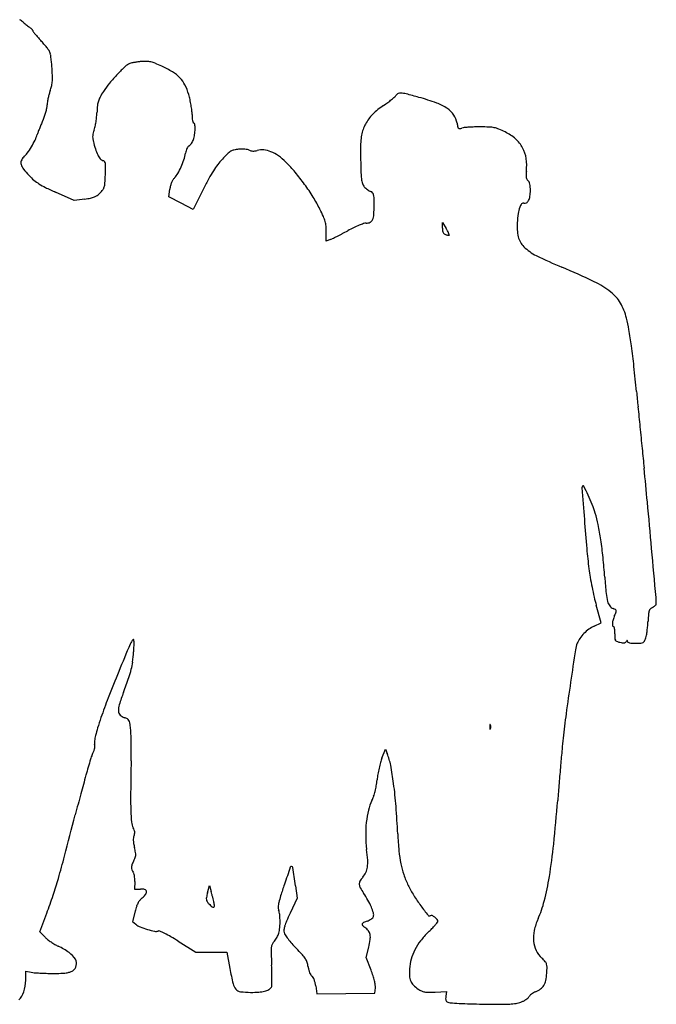
# Model space of a CAD drawing. Units: inches. Extents: x 6 to 1670, y 3 to 695.
# Drawn here: x 1250 to 1670, y 3 to 652 of the extents above; entities that cross this region are included whole.
import ezdxf

# ---------------------------------------------------------------- set-up
doc = ezdxf.new("R2010")
doc.units = ezdxf.units.IN
doc.header["$MEASUREMENT"] = 0
doc.layers.add('freecads.com', color=7, linetype='Continuous')

msp = doc.modelspace()

# ---------------------------------------------------------------- linework, layer by layer
at = {"layer": 'freecads.com'}
for p, q in [((1348.34, 534.96), (1348.93, 539.96)), ((1371.05, 540.31), (1364.19, 526.72)), ((1285.88, 532.55), (1273.63, 538.05)), ((1292.9, 533.53), (1285.88, 532.55)), ((1356.27, 530.84), (1348.34, 534.96)), ((1364.19, 526.72), (1356.27, 530.84)), ((1528.58, 514.43), (1528.59, 518.12)), ((1528.59, 518.12), (1531, 514.12)), ((1451.93, 505.8), (1452, 512.03)), ((1454.5, 506.78), (1451.93, 505.8)), ((1633.27, 254.12), (1630, 265.82)), ((1628.64, 252.02), (1633.27, 254.12)), ((1488.71, 165.04), (1490.99, 170.97)), ((1490.99, 170.97), (1492.2, 168.01)), ((1325.8, 83.65), (1325.69, 78.62)), ((1325.69, 78.62), (1329.63, 78.62)), ((1373.72, 76.23), (1374.96, 81.12)), ((1374.96, 81.12), (1376.14, 77.1)), ((1431.64, 80.91), (1432.79, 72.71)), ((1432.79, 72.71), (1428.14, 62.76)), ((1263.26, 50.54), (1267.82, 62.83)), ((1326.02, 64.04), (1324.2, 57.34)), ((1324.2, 57.34), (1326.51, 55.47)), ((1266.65, 47.04), (1263.26, 50.54)), ((1354.4, 44.36), (1366.08, 37.12)), ((1478.33, 33.5), (1480.04, 40.47)), ((1366.08, 37.12), (1376.25, 37.16)), ((1376.25, 37.16), (1386.42, 37.21)), ((1386.42, 37.21), (1388.46, 26.3)), ((1481.53, 25.23), (1478.33, 33.5)), ((1253.9, 18.57), (1254.08, 24.61)), ((1254.08, 24.61), (1257.58, 23.86)), ((1445.05, 14.84), (1445.77, 9.57)), ((1484.08, 10.12), (1484.4, 13.54)), ((1445.77, 9.57), (1464.92, 9.85)), ((1464.92, 9.85), (1484.08, 10.12)), ((1523.72, 10.8), (1531.37, 11.12)), ((1531.37, 11.12), (1530.87, 8.01))]:
    msp.add_line(p, q, dxfattribs=at)
for centre, radius, start, end in [((1246.22, 644.2), 8.43, 45.00001, 63.8205), ((1262.83, 660.81), 15.07, 225.00002, 229.2156), ((1276.89, 677.11), 36.59, 229.21565, 231.3887), ((1277.76, 678.2), 37.99, 231.3888, 233.5458), ((1268.41, 665.54), 22.25, 233.54589, 236.76616), ((1249.7, 636.99), 11.88, 51.38393, 56.76622), ((1251.77, 639.59), 8.57, 44.50598, 51.38399), ((1253.03, 640.82), 6.8, 37.45152, 44.50607), ((1257.88, 644.53), 0.701, 359.9999, 37.45156), ((1259.45, 644.53), 0.879, 180.00004, 217.61924), ((1331.24, 699.85), 91.51, 217.61923, 218.99248), ((1309.14, 681.96), 63.07, 218.99252, 221.38053), ((1341.44, 710.42), 106.12, 221.38059, 222.99791), ((1207.96, 585.96), 76.38, 40.66883, 42.99794), ((1217.58, 594.22), 63.7, 38.00014, 40.66886), ((1222.1, 597.75), 57.97, 35.51914, 38.00018), ((1265.01, 628.38), 5.25, 21.07939, 35.51919), ((1263.95, 627.97), 6.38, 8.64991, 21.07938), ((1170.36, 613.73), 101.05, 6.99388, 8.64992), ((1166.67, 613.28), 104.77, 5.09258, 6.99384), ((1325.85, 614.53), 8.92, 102.58691, 111.50405), ((1333.44, 580.5), 43.79, 99.84534, 102.58693), ((1334.43, 574.84), 49.53, 97.12031, 99.8454), ((1333.87, 579.28), 45.05, 94.19474, 97.12034), ((1332.7, 595.22), 29.07, 87.84429, 94.1947), ((1333.28, 610.44), 13.84, 76.7812, 87.84421), ((1331.91, 604.65), 19.8, 67.95306, 76.78118), ((1137.14, 610.65), 134.42, 3.51531, 5.09252), ((1139.22, 610.78), 132.33, 1.36118, 3.51521), ((1399.52, 535.35), 117.13, 133.10181, 136.60162), ((1326.15, 613.75), 9.76, 111.50402, 133.10179), ((1302.61, 532.28), 97.87, 65.25339, 67.95304), ((1314.59, 558.28), 69.25, 58.50887, 65.25339), ((1338.35, 597.07), 23.75, 43.52814, 58.50887), ((1252.83, 612.21), 18.64, 346.19692, 354.85661), ((1241.66, 613.21), 29.86, 354.85657, 1.3611), ((1394.93, 539.7), 110.81, 136.60167, 140.66191), ((1341.31, 599.88), 19.67, 26.72576, 43.52818), ((1292.41, 596.33), 23.96, 159.06396, 164.49481), ((1247.49, 613.52), 24.14, 339.06406, 346.19692), ((1354.27, 571.7), 59.03, 146.44259, 150.51085), ((1362.7, 566.1), 69.15, 140.66197, 146.44258), ((1326.06, 592.2), 36.75, 16.20092, 26.72586), ((1285.99, 595.09), 17.92, 171.66359, 178.30323), ((1308.52, 591.79), 40.68, 168.06685, 171.66359), ((1309.72, 591.53), 41.91, 164.49476, 168.06698), ((1316.36, 593.73), 15.24, 163.10109, 174.34906), ((1314.1, 594.41), 12.88, 150.51081, 163.10114), ((1311.15, 587.87), 52.28, 12.41884, 16.20094), ((1288.75, 582.93), 75.21, 9.53931, 12.41885), ((1438.85, 670.5), 90.87, 304.09924, 306.23471), ((1451.13, 653.75), 70.09, 306.23465, 308.82889), ((1453.28, 651.08), 66.67, 308.82887, 311.1133), ((1494.29, 604.09), 4.29, 311.11328, 328.01485), ((1500.8, 600.02), 3.38, 115.5371, 148.0148), ((1500.95, 599.72), 3.72, 85.2883, 115.53709), ((1499.63, 583.79), 19.7, 75.30677, 85.28825), ((1357.5, 41.74), 580.08, 74.44272, 75.30673), ((1468.45, 440.28), 166.39, 70.19991, 74.44275), ((1230.89, 600.76), 37.67, 340.31691, 344.70912), ((1233.64, 600.01), 34.82, 344.70915, 349.19941), ((1254.57, 596.02), 13.51, 349.1994, 358.30326), ((1402.34, 585.22), 101.64, 174.34909, 177.12001), ((1294.21, 583.85), 69.67, 6.61875, 9.5393), ((1340.32, 589.2), 23.26, 359.99996, 6.61876), ((1517.91, 553.73), 50.15, 124.09934, 134.75463), ((1514.01, 566.81), 31.91, 55.77721, 70.19989), ((1523.47, 580.73), 15.07, 32.9908, 55.77712), ((1333.86, 553.22), 75.78, 154.69291, 156.68286), ((1240.85, 597.2), 27.09, 334.69289, 340.31684), ((1239.63, 593.41), 61.27, 350.78073, 353.94944), ((1239.68, 593.4), 61.23, 353.94949, 357.12003), ((1395.4, 589.2), 31.82, 180.00006, 183.85868), ((1380.17, 588.18), 16.56, 183.85873, 190.14892), ((1376.82, 587.58), 13.16, 190.14894, 196.17506), ((1501.16, 570.62), 26.37, 134.75472, 151.99269), ((1524.26, 581.23), 14.14, 9.08508, 32.99072), ((1292.58, 566.81), 32.4, 159.73603, 163.31444), ((1356.76, 543.12), 100.81, 158.20056, 159.73607), ((1364.16, 540.16), 108.79, 156.68287, 158.2005), ((1310.29, 573.83), 12.41, 155.73928, 164.4294), ((1290.82, 582.6), 8.95, 335.73921, 347.62201), ((1247.14, 592.19), 53.67, 347.62206, 350.78069), ((1364.58, 584.02), 0.407, 196.17501, 269.99991), ((1364.58, 582.8), 0.817, 6.04536, 90.00001), ((1337.93, 579.93), 27.61, 351.72421, 359.44567), ((1337.52, 579.93), 28.03, 359.44562, 6.04542), ((1500.51, 570.97), 25.63, 151.99267, 169.52573), ((1584.4, 590.85), 46.77, 189.08507, 192.11997), ((1540.33, 581.39), 1.69, 192.11998, 225.6854), ((1539.77, 580.82), 0.898, 225.68546, 278.6866), ((1538.34, 590.22), 10.4, 278.68653, 287.50618), ((1543.79, 572.94), 7.71, 95.66429, 107.50617), ((1552.24, 487.71), 93.36, 93.7577, 95.66423), ((1552.72, 480.33), 100.75, 91.66825, 93.75766), ((1553.35, 458.96), 122.13, 89.85947, 91.66814), ((1553.27, 429.4), 151.7, 87.69231, 89.85941), ((1558.53, 559.84), 21.14, 78.41864, 87.69228), ((1559.43, 564.24), 16.65, 67.54149, 78.4186), ((1539.14, 515.15), 69.78, 63.78909, 67.5414), ((1556.15, 549.7), 31.27, 48.63537, 63.78907), ((1205.21, 599.29), 61.12, 329.10517, 333.866), ((1238.16, 583.13), 24.41, 333.86598, 343.31442), ((1307.73, 574.89), 9.7, 176.42435, 187.18621), ((1306.11, 574.99), 8.07, 164.42937, 176.42439), ((1322.06, 576.7), 24.14, 187.18625, 192.63154), ((1353.13, 583.66), 55.98, 192.63151, 197.74328), ((1354.09, 576.56), 11.07, 325.12644, 332.59196), ((1355.24, 575.96), 9.78, 332.59199, 340.78134), ((1348.1, 578.45), 17.34, 340.78139, 351.72412), ((1520.02, 567.36), 45.47, 169.52571, 180.93944), ((1562.73, 557.18), 21.3, 28.43221, 48.63538), ((1205.88, 598.89), 60.33, 324.39547, 329.10521), ((1326.34, 575.09), 27.85, 197.74326, 206.36221), ((1371.08, 561.84), 12.02, 163.00801, 170.9149), ((1369.15, 562.43), 10, 153.93184, 163.00801), ((1367.13, 563.42), 7.75, 143.88, 153.93194), ((1362.64, 566.7), 2.19, 118.15493, 143.88009), ((1360.25, 571.16), 2.87, 298.15492, 317.30318), ((1355.35, 575.68), 9.53, 317.30323, 325.12633), ((1395.07, 555.07), 11.63, 121.16873, 134.32107), ((1392.73, 558.94), 7.1, 102.85408, 121.16867), ((1396.52, 542.33), 24.14, 95.48854, 102.85402), ((1396.46, 543.01), 23.46, 90.37611, 95.48856), ((1396.46, 543.27), 23.19, 85.22038, 90.37613), ((1396.74, 546.67), 19.78, 79.94989, 85.2204), ((1399.54, 562.47), 3.74, 61.8451, 79.94994), ((1403.41, 569.7), 4.46, 241.84504, 256.60576), ((1403.82, 571.44), 6.26, 256.60579, 268.06021), ((1403.87, 572.89), 7.7, 268.06013, 278.336), ((1403.34, 576.53), 11.38, 278.3359, 286.00265), ((1409.56, 554.83), 11.19, 83.68209, 106.00267), ((1408.87, 548.55), 17.51, 67.71916, 83.68203), ((1406.33, 542.37), 24.19, 54.31515, 67.7192), ((3657.77, 602.42), 2183.5, 180.93947, 181.31372), ((1562.66, 557.14), 21.38, 8.27111, 28.43221), ((1254.6, 557.38), 3.89, 158.72046, 195.96839), ((1256.66, 556.58), 6.11, 132.14475, 158.72047), ((1241.36, 573.49), 16.7, 312.14474, 324.3955), ((1317.24, 570.58), 17.69, 206.36226, 216.79915), ((1305.49, 561.79), 3.02, 216.79917, 255.34502), ((1304.15, 556.64), 2.31, 43.04362, 75.34499), ((1304.18, 556.67), 2.26, 10.22723, 43.04358), ((1312.87, 574.14), 47.64, 335.96641, 342.02345), ((1331.04, 568.25), 28.53, 342.02342, 350.91493), ((1416.11, 529.26), 44.72, 136.7736, 142.75553), ((1466.9, 481.52), 114.42, 134.32116, 136.77355), ((1395.62, 527.46), 42.55, 45.53284, 54.31519), ((1552.5, 555.67), 31.65, 353.24564, 8.2711), ((1259.34, 558.74), 8.82, 195.96839, 218.08691), ((1295.15, 586.81), 54.32, 218.08693, 223.85586), ((1295.4, 555.09), 11.18, 358.86946, 10.22718), ((1026.59, 560.39), 280.04, 357.77017, 358.86955), ((1315.28, 573.07), 45, 329.84578, 335.96649), ((1452.83, 504.26), 89.18, 147.49293, 151.33895), ((1429.1, 519.38), 61.04, 142.75551, 147.49296), ((1361.93, 493.13), 90.65, 39.85397, 45.53288), ((1546.14, 553.99), 71.32, 181.31379, 185.75572), ((1621.77, 547.46), 38.11, 173.24563, 177.01673), ((1289.91, 581.77), 47.05, 223.85588, 229.50662), ((1277.7, 567.47), 28.25, 229.50663, 237.78731), ((1123.51, 556.62), 183.05, 356.07315, 357.77022), ((1360.35, 540.18), 11.18, 148.09525, 158.0438), ((1358.48, 541.34), 8.97, 136.36464, 148.09521), ((1340.69, 558.31), 15.61, 316.3646, 329.84585), ((1574.68, 437.66), 228.05, 151.33898, 153.24666), ((1319.58, 457.78), 145.81, 35.87622, 39.85398), ((1489.7, 548.3), 14.6, 185.75578, 198.10321), ((1591.35, 549.05), 7.65, 177.01681, 189.42114), ((1587.48, 548.4), 3.72, 189.4212, 208.55649), ((1586.97, 548.12), 3.14, 208.55649, 230.30984), ((1583.17, 543.55), 2.8, 26.41308, 50.30988), ((1286.49, 581.43), 44.75, 237.78735, 244.00311), ((1369.53, 751.71), 234.2, 244.00319, 245.82699), ((1290.62, 549.96), 17.51, 314.9901, 323.91777), ((1299.99, 543.13), 5.91, 323.91784, 343.98047), ((1293.72, 544.93), 12.44, 343.98051, 356.07312), ((1370.72, 537.38), 21.94, 166.97332, 173.24564), ((1362.68, 539.24), 13.69, 158.04383, 166.97332), ((1319.03, 457.38), 146.5, 31.90536, 35.87625), ((1481.55, 545.64), 6.02, 198.10324, 222.0218), ((1484.97, 548.72), 10.63, 222.02185, 229.05258), ((1488.94, 553.29), 16.68, 229.05258, 234.06882), ((1488.42, 552.58), 15.8, 234.06883, 239.15724), ((1483.64, 544.57), 6.47, 239.15722, 249.07123), ((1579.72, 541.84), 6.66, 13.88927, 26.41311), ((1575.13, 540.7), 11.39, 4.47739, 13.88923), ((1561.73, 539.19), 24.85, 351.16185, 0.00004), ((1555.76, 539.19), 30.82, 0.00001, 4.47745), ((1283.79, 599.26), 66.36, 277.88975, 281.22161), ((1294, 547.8), 13.89, 281.2216, 291.84876), ((1295.8, 543.3), 9.05, 291.84874, 305.72073), ((1292.03, 548.55), 15.51, 305.7208, 314.9901), ((1363.8, 485.25), 93.76, 26.35802, 31.90546), ((1480.06, 535.21), 3.55, 45.10206, 69.07118), ((1480.79, 535.94), 2.52, 14.11009, 45.10198), ((1473.93, 534.22), 9.59, 1.40044, 14.11004), ((1284.15, 529.58), 199.43, 359.99997, 1.40049), ((1581.99, 534.28), 3.79, 301.4154, 332.70562), ((1577.13, 536.79), 9.26, 332.70569, 351.16191), ((1324.24, 465.65), 137.91, 24.08808, 26.35806), ((1385.38, 529.58), 98.19, 356.31921, 0.00003), ((1601.85, 520.56), 23.55, 161.22218, 171.70503), ((1587.14, 525.57), 8.01, 142.13178, 161.22223), ((1581.84, 529.69), 1.29, 69.00643, 142.13177), ((1582.98, 532.67), 1.9, 249.00636, 301.41543), ((1428.33, 512.19), 23.89, 15.78155, 24.08809), ((1479.41, 521.31), 3.45, 297.34303, 336.6554), ((1473.36, 523.92), 10.03, 336.65536, 356.31924), ((1671.64, 510.39), 94.08, 171.70498, 175.44927), ((1435.8, 514.3), 16.12, 5.10252, 15.78159), ((1415.19, 512.46), 36.82, 359.34184, 5.10252), ((1509.57, 432.44), 91.21, 115.67274, 118.39072), ((1496.35, 459.95), 60.7, 111.98459, 115.67274), ((1491.98, 470.78), 49.02, 108.24303, 111.98457), ((1478.41, 511.92), 5.69, 89.99997, 108.24305), ((1478.41, 523.22), 5.61, 270, 297.34308), ((1546.17, 514.41), 17.59, 179.92025, 185.98943), ((1490.8, 489.79), 46.99, 28.99251, 31.1855), ((1607.03, 515.53), 29.26, 175.44922, 193.50396), ((1448.16, 523.48), 17.87, 290.7858, 296.04005), ((1345.18, 734.25), 252.45, 296.04006, 296.79865), ((1340.04, 744.43), 263.86, 296.79872, 297.65769), ((1311.17, 799.52), 326.05, 297.65773, 298.39065), ((1532.3, 512.95), 3.64, 185.98935, 205.49511), ((1530.91, 512.29), 2.1, 205.49502, 233.06762), ((1531.67, 513.31), 3.37, 233.06755, 252.39127), ((1534.1, 520.95), 11.4, 252.39118, 256.67137), ((1533.14, 516.93), 7.25, 256.67146, 262.67468), ((1509.87, 500.36), 25.19, 25.49501, 28.99253), ((1533, 515.81), 6.13, 262.67471, 268.34904), ((1501.7, 496.46), 34.24, 23.40021, 25.49512), ((1532.83, 510.02), 0.339, 268.34892, 314.9999), ((1532.9, 509.96), 0.253, 315.00015, 23.40033), ((1591.97, 511.91), 13.77, 193.50389, 225.2135), ((1604.26, 524.29), 31.22, 225.21348, 243.73847), ((1728.33, 775.76), 311.63, 243.73852, 247.15791), ((1399.58, -4.7), 535.25, 64.66157, 67.15796), ((1603.9, 426.79), 57.83, 51.84597, 64.66158), ((1623.93, 452.28), 25.41, 30.08555, 51.84595), ((1612.42, 445.61), 38.71, 14.21132, 30.08546), ((1557.47, 431.7), 95.4, 9.52813, 14.21129), ((1305.75, 389.45), 350.64, 7.75016, 9.52813), ((1132.31, 365.84), 525.68, 6.26325, 7.75017), ((500.84, 296.53), 1160.94, 5.44104, 6.26335), ((5949.1, 815.48), 4311.98, 185.44104, 185.57397), ((15153.12, 1713.71), 13559.73, 185.573905, 185.630513), ((16232.58, 1820.13), 14644.42, 185.63049, 185.686411), ((11806.24, 1379.39), 10196.19, 185.68646, 185.759799), ((-1220.63, 65.4), 2896.78, 5.31501, 5.75985), ((1622.04, 343.3), 1.49, 135.00002, 184.28769), ((1621.35, 343.99), 0.517, 26.56108, 134.99997), ((1372.98, 219.83), 278.2, 25.2183, 26.56107), ((14587.68, 1315.37), 13003.52, 184.287605, 184.380195), ((1513.7, 286.1), 122.64, 22.03427, 25.21833), ((1563.3, 306.18), 69.14, 17.14352, 22.03423), ((-8164.84, -580.63), 9870.98, 5.136485, 5.315018), ((1557.09, 304.26), 75.64, 11.20823, 17.14343), ((3121.39, 437.08), 1503.64, 184.38012, 185.11235), ((1428.28, 278.74), 206.96, 8.40787, 11.20812), ((1365.37, 269.44), 270.55, 5.91186, 8.40779), ((1986.85, 335.57), 364.57, 185.11229, 187.21064), ((-39709.2, -3416.14), 41542.53, 5.091798, 5.136489), ((1231.13, 255.54), 405.5, 4.06878, 5.91184), ((1747.52, 305.3), 123.33, 187.21058, 189.82155), ((1867.45, 326.06), 245.05, 189.82147, 191.38356), ((2102.73, 317.54), 468.29, 184.06872, 185.40461), ((1866.38, 325.84), 243.95, 191.38344, 192.94691), ((1668.84, 276.49), 32.47, 185.40461, 194.79105), ((1743.38, 297.56), 117.75, 192.94684, 195.64283), ((1645.63, 270.36), 8.46, 194.79114, 216.7096), ((1664.95, 269.99), 5.9, 311.15494, 319.24381), ((1621.59, 266.57), 47.98, 359.99998, 5.09182), ((1668.92, 266.57), 0.654, 319.2439, 0.00008), ((1642.86, 268.29), 5.01, 216.70958, 249.18324), ((1636.19, 250.76), 13.75, 62.19071, 69.18321), ((1588.93, 281.23), 57.62, 337.32354, 339.84285), ((1642.17, 262.1), 0.936, 12.46686, 62.19074), ((1641.46, 261.94), 1.66, 339.84289, 12.4668), ((1810.13, 248.37), 146.16, 175.46784, 177.25153), ((1673.62, 259.19), 9.22, 162.07239, 175.46777), ((1667.91, 261.04), 3.22, 135.05578, 162.07232), ((1669.73, 259.22), 5.79, 117.65241, 135.05582), ((1661.92, 274.13), 11.04, 297.65242, 303.50838), ((1663.74, 271.37), 7.73, 303.50831, 311.15491), ((1645.53, 253.38), 4.91, 175.29511, 194.17661), ((1652.4, 252.81), 11.81, 163.50471, 175.29516), ((1667.95, 248.21), 28.02, 157.32356, 163.50473), ((1593.24, 258.79), 70.98, 354.67863, 357.25156), ((1639.62, 229.54), 25.04, 135.24942, 144.88227), ((1640.59, 228.58), 26.4, 125.83605, 135.24949), ((1637.02, 233.53), 20.29, 114.36955, 125.83609), ((1641.49, 252.36), 0.74, 194.1766, 270.00001), ((1641.49, 251.26), 0.361, 16.23549, 89.99996), ((1633.01, 248.79), 9.19, 9.13372, 16.23544), ((1629.68, 248.25), 12.56, 2.22574, 9.13375), ((1693.35, 245.18), 51.14, 178.01215, 181.28329), ((1617.93, 247.8), 24.32, 358.01224, 2.22576), ((1595.87, 258.16), 68.3, 349.83937, 352.26221), ((1587.07, 259.36), 77.18, 352.26218, 354.67859), ((4086.85, -918.96), 2997.34, 157.24809, 157.62143), ((1330.9, 236.81), 8.85, 134.57663, 157.24812), ((1324.86, 242.94), 0.245, 14.18854, 134.57658), ((1318.57, 241.35), 6.73, 2.63454, 14.18864), ((1298.05, 240.4), 27.27, 357.30942, 2.63445), ((1637.45, 233.08), 21.43, 159.18327, 171.31817), ((1631.23, 235.45), 14.77, 144.88223, 159.18323), ((1644.78, 244.09), 2.56, 181.28324, 210.1788), ((1644.07, 243.68), 1.74, 210.17871, 248.27711), ((1650.1, 258.82), 18.04, 248.27714, 255.13202), ((1650.48, 260.25), 19.52, 255.13201, 260.16177), ((1647.89, 245.26), 4.31, 260.16184, 275.59481), ((1648.11, 243.01), 2.04, 275.59472, 299.82178), ((1648.28, 242.71), 1.7, 299.82177, 327.62135), ((1658.14, 236.45), 9.98, 143.49688, 147.62128), ((1650.4, 242.18), 0.351, 97.03893, 143.49687), ((1650.37, 242.39), 0.142, 9.91744, 97.0391), ((1647.36, 241.86), 3.2, 0.72364, 9.91742), ((1651.16, 241.91), 0.6, 180.72366, 243.48854), ((1652.82, 245.25), 4.33, 243.48848, 258.15996), ((1654.1, 251.34), 10.55, 258.15994, 267.37226), ((1655.53, 282.53), 41.78, 267.37223, 270.68438), ((1655.14, 315.28), 74.52, 270.68434, 273.34046), ((1659.28, 244.32), 3.45, 273.34046, 298.10631), ((1659.95, 243.08), 2.04, 298.10622, 334.19219), ((1646.36, 249.65), 17.13, 334.19218, 341.73554), ((1649.91, 248.48), 13.39, 341.7356, 349.83935), ((1184.05, 245.3), 141.37, 353.12064, 355.8691), ((1165.76, 246.62), 159.72, 355.86904, 357.30944), ((5924.21, -421.49), 4357.88, 171.31827, 171.59993), ((1285.88, 233.01), 38.81, 345.92831, 353.12069), ((2234.13, -156.14), 993.73, 157.62133, 158.7104), ((1264.57, 238.36), 60.78, 340.61724, 345.92829), ((737.16, 423.91), 619.87, 339.6517, 340.61724), ((3296.13, -33.4), 1701.3, 171.59993, 172.31246), ((1473.38, 150.87), 165.35, 159.65179, 162.62734), ((1577.53, 99.72), 289.03, 158.71035, 161.44163), ((1327.71, 196.44), 12.72, 162.62744, 182.05969), ((1318.85, 196.12), 3.85, 182.05978, 224.8339), ((1600.32, 92.07), 313.07, 161.44166, 162.75349), ((1321.19, 198.45), 7.16, 224.83389, 251.73562), ((1314.9, 179.4), 12.91, 62.10633, 71.73552), ((1319.78, 188.62), 2.48, 29.41685, 62.10633), ((1317.74, 187.47), 4.82, 8.92456, 29.41673), ((2197.09, 114.95), 592.3, 172.31244, 173.87774), ((1379.83, 160.52), 82.21, 162.75349, 166.29982), ((1235.4, 174.54), 88.18, 6.45489, 8.92447), ((1279.61, 179.54), 43.68, 2.10207, 6.45488), ((1572.49, 185.62), 12.75, 175.99176, 179.99999), ((1572.49, 185.62), 12.75, 180.00001, 184.00824), ((1561.43, 186.39), 1.67, 158.02548, 175.99184), ((1561.43, 184.84), 1.67, 184.00816, 201.97452), ((1559.99, 186.97), 0.12, 61.64751, 158.02543), ((1559.99, 184.26), 0.12, 201.97457, 298.35249), ((1559.85, 186.71), 0.414, 21.97449, 61.64767), ((1559.85, 184.52), 0.414, 298.35233, 338.02551), ((1557.87, 185.91), 2.56, 8.69989, 21.97444), ((1557.87, 185.32), 2.56, 338.02556, 351.30011), ((1555.95, 185.62), 4.5, 359.99996, 8.69993), ((1555.95, 185.62), 4.5, 351.30007, 0.00004), ((1305.11, 175.49), 5.94, 170.85253, 191.30991), ((1344.32, 169.18), 45.65, 166.29976, 170.85257), ((1034.24, 170.53), 289.22, 1.02456, 2.10217), ((999.03, 169.9), 324.44, 359.92386, 1.02462), ((2104.66, 124.86), 499.33, 173.87775, 174.7067), ((1279.34, 176.59), 20.69, 333.08275, 339.13613), ((1287.3, 173.56), 12.18, 339.13623, 348.14009), ((1289.89, 173.02), 9.54, 348.14022, 358.39253), ((1292.41, 172.95), 7.01, 358.39261, 11.30988), ((998.49, 169.9), 324.98, 358.82453, 359.92392), ((3866.83, -38.4), 2269.05, 174.70666, 174.97617), ((2512.79, -191.57), 1267.16, 163.69063, 164.17925), ((1313.08, 159.47), 17.14, 153.0827, 163.69065), ((3626.97, 115.97), 2304.06, 178.82452, 179.34155), ((1516.24, 154.44), 29.5, 158.9442, 164.80313), ((1454.52, 152.63), 40.69, 10.88147, 22.19758), ((1571.11, 139.8), 86.3, 167.55763, 170.27905), ((1566.04, 140.92), 81.11, 164.80315, 167.55757), ((1295.09, 121.99), 203.04, 7.44402, 10.8815), ((4126.78, -61.25), 2530, 174.97617, 175.24477), ((2168.98, -94.14), 909.81, 164.17923, 164.98802), ((1421.68, 157.4), 64.21, 350.43311, 354.02824), ((1541.52, 144.87), 56.28, 170.27907, 174.02817), ((1447.28, 152.46), 38.12, 340.71799, 345.79609), ((1439.91, 154.33), 45.72, 345.79607, 350.43319), ((1208.78, 110.71), 290.09, 4.43452, 7.44398), ((3757.26, -30.52), 2159.21, 175.24473, 175.54726), ((2666.13, -227.47), 1424.53, 164.98808, 165.56607), ((1610.33, 139.14), 287.29, 179.34148, 181.73774), ((1509.92, 123.43), 30.98, 153.92966, 166.48503), ((1458.84, 148.42), 25.88, 333.92967, 340.71792), ((483.21, 224.44), 1124.75, 354.07198, 355.54721), ((1451.53, 134.33), 128.41, 181.73773, 185.16811), ((1540.94, 115.98), 62.89, 166.48504, 173.87821), ((930.13, 89.1), 569.57, 2.61798, 4.43444), ((-4514.62, 1620.77), 5990.27, 345.297718, 345.566091), ((1332.84, 123.59), 9.24, 185.16812, 208.6527), ((1312.19, 112.31), 14.29, 21.76165, 28.65271), ((1321.02, 115.83), 4.79, 6.19012, 21.7618), ((1551.45, 114.85), 73.46, 173.87819, 180.78299), ((1333.89, 111.2), 9.1, 171.60903, 182.11681), ((1340.05, 111.43), 15.26, 182.11673, 190.01858), ((1329.98, 111.78), 5.14, 155.50456, 171.60906), ((1319.75, 116.44), 6.1, 335.50448, 348.02809), ((1322.08, 115.95), 3.72, 348.0281, 6.1901), ((1556.26, 114.91), 78.27, 180.78296, 187.36719), ((1733.55, 125.84), 234.69, 182.61797, 185.37537), ((1370.3, 116.78), 45.97, 190.01854, 193.49017), ((1257.92, 89.82), 69.59, 10.7648, 13.49012), ((1362.36, 89.84), 117.25, 3.89005, 7.36718), ((1578.24, 111.22), 78.69, 185.37542, 191.60377), ((1250.89, 144.73), 352.95, 350.57314, 354.07203), ((690.28, 255.07), 609.18, 343.85915, 345.29772), ((1338.37, 89.9), 15.23, 149.42902, 159.3675), ((1314.95, 103.73), 11.97, 329.42909, 338.86609), ((1321.68, 101.13), 4.75, 338.8661, 357.68363), ((1318.17, 101.27), 8.26, 357.68354, 10.76484), ((1456.8, 96.27), 22.59, 352.1109, 3.89015), ((1328.62, 92.79), 4.98, 176.29825, 197.60477), ((1331.1, 92.63), 7.47, 159.36748, 176.29822), ((1327.27, 92.36), 3.56, 197.60477, 225.00004), ((3283.66, -550.98), 1963.96, 160.85681, 161.2031), ((1429.07, 92.8), 0.809, 82.66302, 160.85671), ((1429.06, 92.74), 0.868, 8.34394, 82.66299), ((-645.92, -211.59), 2098.05, 8.01407, 8.34387), ((1467.03, 94.85), 12.26, 334.97097, 352.11095), ((1556.09, 106.67), 56.08, 191.60379, 199.19408), ((1007.46, 163.27), 278.99, 341.48581, 343.85914), ((1323.51, 88.61), 1.75, 15.6828, 45.00005), ((1310.69, 85.01), 15.06, 9.67222, 15.68277), ((1307.57, 84.48), 18.23, 3.70563, 9.67221), ((1302.8, 84.17), 23.01, 358.69515, 3.70567), ((1490.2, 74.56), 18.45, 139.92126, 149.84807), ((1464.92, 95.83), 14.58, 319.9213, 334.97094), ((1563.89, 109.39), 64.34, 199.19408, 206.04164), ((1399.22, 120.1), 202.59, 345.9246, 350.57317), ((1329.63, 51.43), 27.19, 85.71734, 90.00004), ((1331.42, 75.29), 3.26, 65.32136, 85.71735), ((1332.27, 77.14), 1.23, 26.98937, 65.32134), ((1846.24, -61.73), 445.56, 161.2032, 162.22443), ((1477.36, 82.02), 3.61, 149.84806, 183.10658), ((1478.84, 82.1), 5.09, 183.10661, 209.4295), ((1515.75, 102.92), 47.47, 209.4295, 214.52867), ((1572.62, 113.66), 74.06, 206.04166, 211.87105), ((901.36, 198.8), 390.88, 339.64254, 341.48582), ((1337.04, 64.98), 10.16, 140.13064, 152.03858), ((1335.74, 66.07), 8.46, 126.47667, 140.13057), ((1324.9, 80.72), 9.77, 306.47666, 314.9885), ((1325.29, 80.33), 9.22, 314.98848, 323.88091), ((1326.75, 79.27), 7.41, 323.88098, 333.48523), ((1331.62, 76.8), 1.96, 359.99998, 26.9894), ((1331.69, 76.8), 1.89, 333.4853, 359.99997), ((1377.58, 72.34), 4.63, 168.66623, 187.70274), ((1375.76, 72.1), 2.79, 187.70274, 214.70075), ((1431.55, 61.53), 59.67, 165.73356, 168.66626), ((1276.66, 47.99), 103.65, 15.2888, 16.30866), ((1214.29, 30.94), 168.31, 14.57956, 15.28888), ((1222.13, 32.98), 160.2, 13.86428, 14.57956), ((1473.12, 57.89), 53.73, 162.22448, 167.07213), ((1427.57, 42.25), 59.57, 29.29109, 34.52861), ((1440.94, 49.75), 44.24, 22.74413, 29.29102), ((1605.3, 133.97), 112.54, 211.8711, 216.13158), ((1377.25, 50.17), 53.07, 161.08976, 164.85375), ((1342.5, 62.08), 16.35, 152.03859, 161.08983), ((1384.35, 78.04), 13.23, 214.70074, 223.21189), ((1396.25, 89.22), 29.56, 223.21188, 228.689), ((1377.52, 67.92), 1.2, 228.6891, 284.5512), ((1318.76, 56.83), 60.67, 12.38763, 13.86424), ((1377.64, 67.46), 0.721, 284.55123, 4.03186), ((1362.19, 66.37), 16.21, 4.0318, 12.38755), ((1424.85, 66.68), 4.55, 175.60614, 200.81677), ((1439.84, 65.53), 19.59, 167.0721, 175.60614), ((1409.25, 60.75), 12.14, 5.12009, 20.81677), ((1448.99, 53.12), 35.51, 16.04647, 22.74405), ((1675.55, 185.26), 199.51, 216.13159, 218.35826), ((1528.23, 87.75), 69.58, 335.60939, 345.9246), ((1370.82, 57.31), 50.72, 359.69502, 5.12015), ((1601.45, -18.25), 191.3, 154.94621, 156.63342), ((1476.21, 66.2), 9.05, 297.55753, 306.92727), ((1477.21, 64.87), 7.38, 306.92727, 317.04303), ((1481.04, 61.3), 2.15, 317.04301, 342.3913), ((1479.32, 61.85), 3.95, 342.39124, 16.04638), ((1520.04, 62.19), 1.19, 218.35822, 301.71753), ((1521.26, 60.21), 1.13, 63.4886, 121.71741), ((1517, 51.67), 10.67, 52.25161, 63.48861), ((1516.82, 51.44), 10.97, 40.9657, 52.25163), ((1523.66, 57.37), 1.92, 0.00001, 40.96573), ((1625.91, 43.46), 37.67, 155.60943, 167.7898), ((1333.69, 64.33), 11.41, 231.00116, 247.87652), ((1349.87, 104.15), 54.39, 247.87646, 253.17469), ((1352.32, 112.24), 62.84, 253.1746, 257.66647), ((1408.37, 53.53), 12.98, 339.24882, 354.24598), ((1370.88, 57.31), 50.67, 354.24594, 359.69512), ((1437.99, 50.15), 14.01, 162.85266, 172.91512), ((1455.94, 44.61), 32.8, 156.63341, 162.8526), ((1476.68, 55.39), 0.985, 158.9126, 222.21689), ((1477.31, 55.14), 1.66, 114.7353, 158.91254), ((1482.66, 60.81), 9.06, 222.21687, 234.6381), ((1486.23, 35.77), 22.98, 108.26443, 114.7353), ((1471, 44.37), 11.1, 37.96897, 54.63803), ((1476.16, 66.29), 9.15, 288.26444, 297.55753), ((1434.89, 137.02), 120.99, 314.19696, 315.82253), ((1470.79, 102.15), 70.95, 315.82253, 318.24697), ((1444.63, 125.49), 106.01, 318.24699, 319.60122), ((1524.68, 57.37), 0.898, 319.60117, 0.00003), ((1279.27, 59.28), 17.58, 224.10506, 231.48061), ((1294.56, 78.48), 42.12, 231.4806, 235.3202), ((1339.76, 54.79), 4.03, 257.6664, 290.99358), ((1341.71, 49.71), 1.41, 65.53381, 110.99365), ((1305.34, -30.21), 89.21, 63.20884, 65.53383), ((1308.89, -23.18), 81.34, 59.97296, 63.20881), ((1260.11, -107.57), 178.81, 58.17732, 59.97293), ((1400.66, 57.81), 21.79, 323.90015, 328.11137), ((1400.62, 57.84), 21.83, 328.11142, 332.32035), ((1410.02, 52.91), 11.22, 332.32037, 339.24876), ((1429.22, 51.24), 5.17, 172.91504, 194.08932), ((1428.75, 51.12), 4.7, 194.08929, 214.59532), ((1472.46, 81.27), 57.78, 214.5953, 217.8591), ((1477.2, 84.96), 63.8, 217.85909, 221.38685), ((1475.04, 47.53), 5.96, 11.44203, 37.9689), ((1471.27, 46.77), 9.81, 352.06909, 11.44196), ((1557.03, 11.41), 54.2, 134.19706, 142.28569), ((1611.48, 46.59), 22.9, 167.78981, 185.47073), ((1295.59, 79.96), 43.93, 235.32024, 239.12249), ((1286.62, 64.96), 26.45, 239.12251, 244.68232), ((1254.29, -3.36), 49.13, 54.92986, 64.68235), ((1443.5, 37.63), 27.85, 174.88811, 182.06194), ((1422.74, 39.49), 7.01, 157.1775, 174.88804), ((1421.67, 39.94), 5.84, 136.87307, 157.17743), ((1409.38, 51.45), 10.99, 316.87304, 323.90011), ((1489.74, 96), 80.51, 221.38686, 224.35003), ((1301.23, -88.28), 183.12, 42.4712, 44.35), ((1432, 52.24), 49.47, 346.2303, 352.06908), ((1544.01, 21.48), 37.75, 142.28572, 152.89413), ((1606.98, 46.16), 18.38, 185.47077, 205.49291), ((1274.24, 25.05), 14.41, 30.6242, 54.92989), ((2046.28, 59.34), 631.02, 182.06199, 182.80661), ((1421.65, 21.96), 19.86, 32.85121, 42.47125), ((1430.12, 27.43), 9.77, 17.61746, 32.85124), ((1538.46, 23.96), 31.64, 164.25197, 176.04311), ((1540.02, 23.53), 33.26, 152.89409, 164.25203), ((1605.78, 45.58), 17.05, 205.49289, 226.67671), ((1566.72, 4.17), 39.88, 41.98453, 46.67662), ((1281.78, 29.61), 5.64, 303.25815, 346.60735), ((1281.89, 29.58), 5.53, 346.60741, 30.62413), ((1608.2, 67.38), 223.54, 190.58976, 193.20027), ((1197.83, 17.74), 218.44, 1.44569, 2.80657), ((1422.61, 25.04), 17.65, 7.83108, 17.61744), ((1460.21, 30.21), 20.3, 187.83109, 193.75827), ((1541.26, 23.77), 34.44, 176.04302, 183.8913), ((1593.06, 27.88), 4.44, 18.39694, 41.98448), ((1591.75, 27.44), 5.82, 358.97066, 18.397), ((1506.73, 28.97), 90.85, 356.35656, 358.97074), ((1260.78, 38.91), 15.39, 257.97255, 265.46303), ((1270.42, 160.38), 137.24, 265.46301, 266.96116), ((1271.2, 175.08), 151.96, 266.96114, 268.53927), ((1271.62, 191.57), 168.45, 268.53925, 270.00004), ((1271.62, 219.91), 196.8, 270.00004, 271.60659), ((1276.21, 56.2), 33.02, 271.60663, 277.62176), ((1278.66, 37.93), 14.58, 277.62181, 287.29881), ((1280.77, 31.14), 7.47, 287.29888, 303.2581), ((1287.03, 19.99), 129.22, 359.42919, 1.44572), ((1453.51, 28.57), 13.4, 193.75837, 201.85136), ((1450.09, 27.2), 9.72, 201.85136, 211.13301), ((1444.11, 23.59), 2.73, 211.13299, 234.99148), ((1440.97, 19.1), 2.75, 30.53997, 54.9916), ((1434.92, 15.53), 9.77, 21.01621, 30.53993), ((1411.62, -1.79), 74.95, 18.15417, 21.13682), ((1439.92, 7.48), 45.17, 13.79585, 18.15416), ((1517.18, 22.13), 10.32, 183.89125, 203.15489), ((1563.5, 25.35), 33.96, 348.31098, 356.35658), ((1225.36, 19.4), 28.56, 342.82943, 358.33358), ((1398.81, 18.26), 8.47, 193.20028, 221.15567), ((1411.5, 17.19), 5.4, 298.61745, 324.08934), ((1414.6, 14.93), 1.57, 324.08941, 358.35076), ((1213.42, 20.73), 202.83, 358.35075, 359.42928), ((1430.67, 13.9), 14.32, 13.00194, 21.01619), ((1419.57, 11.34), 25.71, 7.8311, 13.00197), ((1451.75, 10.39), 32.99, 8.88528, 13.79593), ((1476.64, 14.28), 7.8, 354.55531, 8.88531), ((1515.69, 21.5), 8.69, 203.15485, 224.59087), ((1523.85, 29.54), 20.16, 224.59085, 236.02401), ((1588.56, 19.51), 8.13, 305.56387, 328.31843), ((1586.97, 20.5), 10, 328.31838, 348.31095), ((1240.6, 14.69), 12.6, 314.26321, 342.82939), ((1396.14, 15.93), 4.93, 221.15572, 262.62349), ((1402.16, 62.48), 51.86, 262.62352, 269.99999), ((1402.16, 91.34), 80.73, 269.99999, 273.83891), ((1406.09, 32.78), 22.03, 273.8389, 283.92881), ((1408.68, 22.34), 11.28, 283.92881, 298.61741), ((1521.77, 26.45), 16.43, 236.02394, 244.82551), ((1518.26, 18.98), 8.17, 244.82546, 259.66743), ((1519.37, 25.05), 14.34, 259.66746, 270.00165), ((1519.36, 115.62), 104.92, 270.00165, 272.38277), ((1543.42, 5.97), 12.71, 170.73725, 177.80966), ((1575.94, 17.39), 13.86, 303.774, 310.52356), ((1583.03, 9.09), 2.94, 310.52359, 331.84511), ((1588.71, 6.05), 3.5, 134.84584, 151.84497), ((1594.13, 0.6), 11.19, 127.69123, 134.84584), ((1595.09, -0.63), 12.75, 120.8093, 127.6912), ((1594.02, 1.16), 10.67, 112.94105, 120.80926), ((1582.89, 27.44), 17.88, 292.94111, 305.56389), ((1533.62, 6.34), 2.91, 177.80955, 198.95702), ((1532.59, 5.99), 1.82, 198.95699, 227.33407), ((1533.53, 7.01), 3.21, 227.33391, 245.89123), ((1533.87, 7.76), 4.03, 245.89121, 266.39748), ((1570.11, 583.46), 580.87, 266.39742, 266.99811), ((1557.85, 349.59), 346.68, 266.99805, 268.18704), ((1565.13, 579.62), 576.82, 268.18708, 268.99907), ((1573.1, 1035.66), 1032.94, 268.99914, 269.63672), ((1567.26, 115.89), 113.15, 269.63676, 272.87811), ((1570.87, 44.1), 41.26, 272.87809, 278.7345), ((1574.79, 18.63), 15.49, 278.73446, 290.90204), ((1574.3, 19.89), 16.84, 290.90205, 297.29758), ((1574.43, 19.64), 16.56, 297.29764, 303.774)]:
    msp.add_arc(centre, radius, start, end, dxfattribs=at)

doc.saveas('drawing.dxf')
